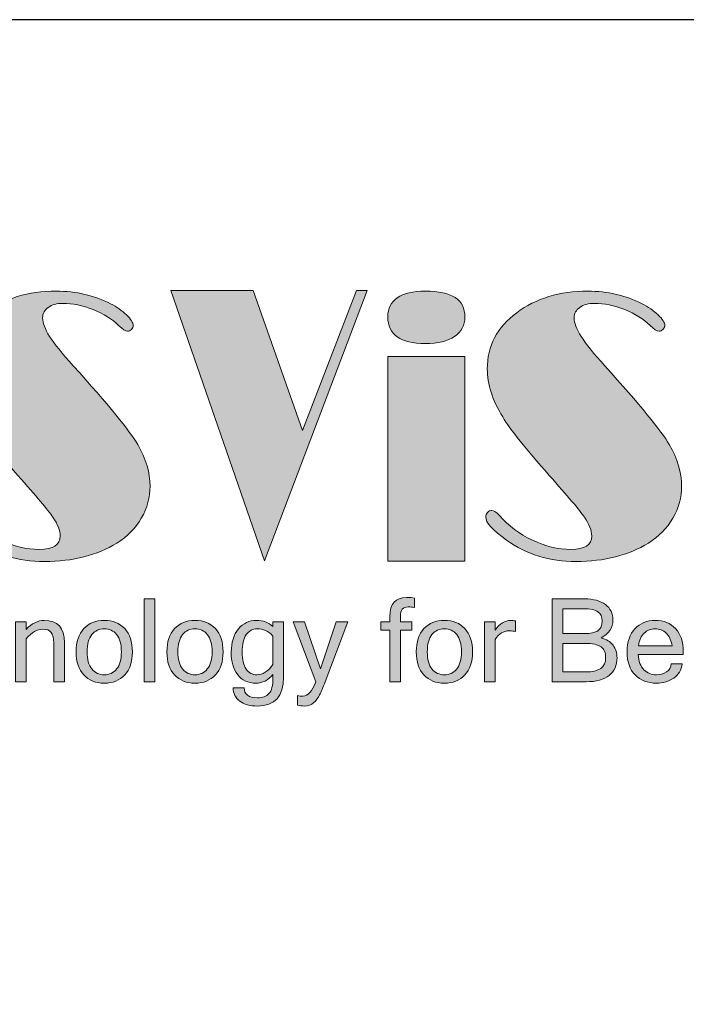
# Model space of a CAD drawing. Units: millimetres. Extents: x 166 to 1429, y 117 to 1063.
# Drawn here: x 372 to 436, y 969 to 1063 of the extents above; entities that cross this region are included whole.
import ezdxf

# ---------------------------------------------------------------- set-up
doc = ezdxf.new("R2010")
doc.units = ezdxf.units.MM
doc.layers.add('dim', color=6, linetype='Continuous')
doc.layers.add('Layer 1', color=7, linetype='Continuous')

# ---------------------------------------------------------------- blocks, each defined once
blk = doc.blocks.new('block 5')
at = {"layer": 'Layer 1'}
h = blk.add_hatch(color=250, dxfattribs=at)
h.dxf.hatch_style = 2
h.paths.add_polyline_path([(12.8865, -10.717), (12.8195, -10.717), (12.8195, -10.1976), (12.8865, -10.1976)])
h = blk.add_hatch(color=250, dxfattribs=at)
h.dxf.hatch_style = 2
edge = h.paths.add_edge_path()
edge.add_spline(control_points=[(14.426, -10.3935), (14.426, -10.3935), (14.426, -10.717), (14.426, -10.717), (14.426, -10.717), (14.3594, -10.717), (14.3594, -10.717), (14.3594, -10.717), (14.3594, -10.3935), (14.3594, -10.3935), (14.3594, -10.3935), (14.3041, -10.3935), (14.3041, -10.3935), (14.3041, -10.3935), (14.3041, -10.3411), (14.3041, -10.3411), (14.3041, -10.3411), (14.3594, -10.3411), (14.3594, -10.3411), (14.3594, -10.3411), (14.3594, -10.3078), (14.3594, -10.3078), (14.3594, -10.2284), (14.3945, -10.1887), (14.4646, -10.1887), (14.4861, -10.1887), (14.5027, -10.1901), (14.5146, -10.193), (14.5146, -10.193), (14.5146, -10.2511), (14.5146, -10.2511), (14.5014, -10.2487), (14.4879, -10.2476), (14.4742, -10.2476), (14.4579, -10.2476), (14.4458, -10.2521), (14.4378, -10.2612), (14.43, -10.2703), (14.426, -10.2861), (14.426, -10.3085), (14.426, -10.3085), (14.426, -10.3411), (14.426, -10.3411), (14.426, -10.3411), (14.4972, -10.3411), (14.4972, -10.3411), (14.4972, -10.3411), (14.4972, -10.3935), (14.4972, -10.3935), (14.4972, -10.3935), (14.426, -10.3935), (14.426, -10.3935)], knot_values=[0, 0, 0, 0, 1, 1, 1, 2, 2, 2, 3, 3, 3, 4, 4, 4, 5, 5, 5, 6, 6, 6, 7, 7, 7, 8, 8, 8, 9, 9, 9, 10, 10, 10, 11, 11, 11, 12, 12, 12, 13, 13, 13, 14, 14, 14, 15, 15, 15, 16, 16, 16, 17, 17, 17, 17], degree=3, periodic=0)
h = blk.add_hatch(color=250, dxfattribs=at)
h.dxf.hatch_style = 2
edge = h.paths.add_edge_path()
edge.add_spline(control_points=[(15.7844, -10.5661), (15.7844, -10.6148), (15.7679, -10.6521), (15.7348, -10.678), (15.7017, -10.704), (15.6537, -10.717), (15.5906, -10.717), (15.5906, -10.717), (15.3767, -10.717), (15.3767, -10.717), (15.3767, -10.717), (15.3767, -10.1976), (15.3767, -10.1976), (15.3767, -10.1976), (15.5811, -10.1976), (15.5811, -10.1976), (15.6364, -10.1976), (15.6798, -10.2094), (15.7115, -10.233), (15.7431, -10.2566), (15.7589, -10.289), (15.7589, -10.3301), (15.7589, -10.3802), (15.734, -10.4173), (15.6841, -10.4414), (15.7177, -10.4499), (15.7428, -10.4655), (15.7595, -10.4883), (15.7761, -10.5111), (15.7844, -10.5371), (15.7844, -10.5661)], knot_values=[0, 0, 0, 0, 1, 1, 1, 2, 2, 2, 3, 3, 3, 4, 4, 4, 5, 5, 5, 6, 6, 6, 7, 7, 7, 8, 8, 8, 9, 9, 9, 10, 10, 10, 10], degree=3, periodic=0)
edge = h.paths.add_edge_path()
edge.add_spline(control_points=[(15.4455, -10.4151), (15.4455, -10.4151), (15.5804, -10.4151), (15.5804, -10.4151), (15.6183, -10.4151), (15.6464, -10.409), (15.6643, -10.3969), (15.6822, -10.3847), (15.6912, -10.3645), (15.6912, -10.3361), (15.6912, -10.3106), (15.6825, -10.2914), (15.665, -10.2785), (15.6475, -10.2657), (15.6172, -10.2593), (15.5739, -10.2593), (15.5739, -10.2593), (15.4455, -10.2593), (15.4455, -10.2593), (15.4455, -10.2593), (15.4455, -10.4151), (15.4455, -10.4151)], knot_values=[0, 0, 0, 0, 1, 1, 1, 2, 2, 2, 3, 3, 3, 4, 4, 4, 5, 5, 5, 6, 6, 6, 7, 7, 7, 7], degree=3, periodic=0)
edge = h.paths.add_edge_path()
edge.add_spline(control_points=[(15.4455, -10.6554), (15.4455, -10.6554), (15.5899, -10.6554), (15.5899, -10.6554), (15.6721, -10.6554), (15.7132, -10.6256), (15.7132, -10.5661), (15.7132, -10.5351), (15.7037, -10.5125), (15.6847, -10.4982), (15.6656, -10.4839), (15.6311, -10.4767), (15.5811, -10.4767), (15.5811, -10.4767), (15.4455, -10.4767), (15.4455, -10.4767), (15.4455, -10.4767), (15.4455, -10.6554), (15.4455, -10.6554)], knot_values=[0, 0, 0, 0, 1, 1, 1, 2, 2, 2, 3, 3, 3, 4, 4, 4, 5, 5, 5, 6, 6, 6, 6], degree=3, periodic=0)
h = blk.add_hatch(color=250, dxfattribs=at)
h.dxf.hatch_style = 2
edge = h.paths.add_edge_path()
edge.add_spline(control_points=[(12.0794, -10.3889), (12.1127, -10.3513), (12.1501, -10.3326), (12.1917, -10.3326), (12.2765, -10.3326), (12.3189, -10.3788), (12.3189, -10.4711), (12.3189, -10.4711), (12.3189, -10.717), (12.3189, -10.717), (12.3189, -10.717), (12.2519, -10.717), (12.2519, -10.717), (12.2519, -10.717), (12.2519, -10.474), (12.2519, -10.474), (12.2519, -10.4433), (12.2464, -10.4212), (12.2354, -10.4077), (12.2244, -10.3942), (12.2065, -10.3875), (12.1814, -10.3875), (12.1474, -10.3875), (12.1134, -10.4076), (12.0794, -10.4477), (12.0794, -10.4477), (12.0794, -10.717), (12.0794, -10.717), (12.0794, -10.717), (12.0124, -10.717), (12.0124, -10.717), (12.0124, -10.717), (12.0124, -10.3411), (12.0124, -10.3411), (12.0124, -10.3411), (12.0794, -10.3411), (12.0794, -10.3411), (12.0794, -10.3411), (12.0794, -10.3889), (12.0794, -10.3889)], knot_values=[0, 0, 0, 0, 1, 1, 1, 2, 2, 2, 3, 3, 3, 4, 4, 4, 5, 5, 5, 6, 6, 6, 7, 7, 7, 8, 8, 8, 9, 9, 9, 10, 10, 10, 11, 11, 11, 12, 12, 12, 13, 13, 13, 13], degree=3, periodic=0)
h = blk.add_hatch(color=250, dxfattribs=at)
h.dxf.hatch_style = 2
edge = h.paths.add_edge_path()
edge.add_spline(control_points=[(12.5684, -10.3326), (12.622, -10.3326), (12.6648, -10.3497), (12.6968, -10.384), (12.7288, -10.4182), (12.7448, -10.4666), (12.7448, -10.5292), (12.7448, -10.5916), (12.7288, -10.6399), (12.6968, -10.6743), (12.6648, -10.7087), (12.622, -10.7259), (12.5684, -10.7259), (12.515, -10.7259), (12.4723, -10.7087), (12.4402, -10.6743), (12.4082, -10.6399), (12.3922, -10.5916), (12.3922, -10.5292), (12.3922, -10.4666), (12.4082, -10.4182), (12.4402, -10.384), (12.4723, -10.3497), (12.515, -10.3326), (12.5684, -10.3326)], knot_values=[0, 0, 0, 0, 1, 1, 1, 2, 2, 2, 3, 3, 3, 4, 4, 4, 5, 5, 5, 6, 6, 6, 7, 7, 7, 8, 8, 8, 8], degree=3, periodic=0)
edge = h.paths.add_edge_path()
edge.add_spline(control_points=[(12.5684, -10.6734), (12.6003, -10.6734), (12.6261, -10.6613), (12.6459, -10.6371), (12.6658, -10.6129), (12.6757, -10.5769), (12.6757, -10.5292), (12.6757, -10.4813), (12.6658, -10.4452), (12.6459, -10.421), (12.6261, -10.3968), (12.6003, -10.3847), (12.5684, -10.3847), (12.5365, -10.3847), (12.5106, -10.3968), (12.4907, -10.421), (12.4709, -10.4452), (12.461, -10.4813), (12.461, -10.5292), (12.461, -10.5769), (12.4709, -10.6129), (12.4907, -10.6371), (12.5106, -10.6613), (12.5365, -10.6734), (12.5684, -10.6734)], knot_values=[0, 0, 0, 0, 1, 1, 1, 2, 2, 2, 3, 3, 3, 4, 4, 4, 5, 5, 5, 6, 6, 6, 7, 7, 7, 8, 8, 8, 8], degree=3, periodic=0)
h = blk.add_hatch(color=250, dxfattribs=at)
h.dxf.hatch_style = 2
edge = h.paths.add_edge_path()
edge.add_spline(control_points=[(13.1374, -10.3326), (13.1909, -10.3326), (13.2338, -10.3497), (13.2658, -10.384), (13.2978, -10.4182), (13.3138, -10.4666), (13.3138, -10.5292), (13.3138, -10.5916), (13.2978, -10.6399), (13.2658, -10.6743), (13.2338, -10.7087), (13.1909, -10.7259), (13.1374, -10.7259), (13.084, -10.7259), (13.0413, -10.7087), (13.0092, -10.6743), (12.9772, -10.6399), (12.9613, -10.5916), (12.9613, -10.5292), (12.9613, -10.4666), (12.9772, -10.4182), (13.0092, -10.384), (13.0413, -10.3497), (13.084, -10.3326), (13.1374, -10.3326)], knot_values=[0, 0, 0, 0, 1, 1, 1, 2, 2, 2, 3, 3, 3, 4, 4, 4, 5, 5, 5, 6, 6, 6, 7, 7, 7, 8, 8, 8, 8], degree=3, periodic=0)
edge = h.paths.add_edge_path()
edge.add_spline(control_points=[(13.1374, -10.6734), (13.1693, -10.6734), (13.1951, -10.6613), (13.2149, -10.6371), (13.2348, -10.6129), (13.2447, -10.5769), (13.2447, -10.5292), (13.2447, -10.4813), (13.2348, -10.4452), (13.2149, -10.421), (13.1951, -10.3968), (13.1693, -10.3847), (13.1374, -10.3847), (13.1055, -10.3847), (13.0796, -10.3968), (13.0597, -10.421), (13.0399, -10.4452), (13.03, -10.4813), (13.03, -10.5292), (13.03, -10.5769), (13.0399, -10.6129), (13.0597, -10.6371), (13.0796, -10.6613), (13.1055, -10.6734), (13.1374, -10.6734)], knot_values=[0, 0, 0, 0, 1, 1, 1, 2, 2, 2, 3, 3, 3, 4, 4, 4, 5, 5, 5, 6, 6, 6, 7, 7, 7, 8, 8, 8, 8], degree=3, periodic=0)
h = blk.add_hatch(color=250, dxfattribs=at)
h.dxf.hatch_style = 2
edge = h.paths.add_edge_path()
edge.add_spline(control_points=[(13.6933, -10.688), (13.6933, -10.8089), (13.6387, -10.8693), (13.5296, -10.8693), (13.4823, -10.8693), (13.4451, -10.8591), (13.4178, -10.8385), (13.3905, -10.818), (13.3769, -10.7904), (13.3769, -10.7556), (13.3769, -10.7556), (13.446, -10.7556), (13.446, -10.7556), (13.446, -10.7968), (13.4736, -10.8173), (13.5289, -10.8173), (13.5601, -10.8173), (13.5842, -10.8087), (13.6012, -10.7916), (13.6182, -10.7745), (13.6267, -10.7409), (13.6267, -10.6908), (13.6267, -10.6908), (13.6267, -10.672), (13.6267, -10.672), (13.5969, -10.7079), (13.5612, -10.7259), (13.5193, -10.7259), (13.4702, -10.7259), (13.4322, -10.7084), (13.4052, -10.6734), (13.3783, -10.6385), (13.3648, -10.5914), (13.3648, -10.532), (13.3648, -10.4707), (13.3799, -10.422), (13.41, -10.3863), (13.4401, -10.3505), (13.478, -10.3326), (13.5236, -10.3326), (13.5642, -10.3326), (13.5985, -10.3451), (13.6267, -10.3702), (13.6267, -10.3702), (13.6267, -10.3411), (13.6267, -10.3411), (13.6267, -10.3411), (13.6933, -10.3411), (13.6933, -10.3411), (13.6933, -10.3411), (13.6933, -10.688), (13.6933, -10.688)], knot_values=[0, 0, 0, 0, 1, 1, 1, 2, 2, 2, 3, 3, 3, 4, 4, 4, 5, 5, 5, 6, 6, 6, 7, 7, 7, 8, 8, 8, 9, 9, 9, 10, 10, 10, 11, 11, 11, 12, 12, 12, 13, 13, 13, 14, 14, 14, 15, 15, 15, 16, 16, 16, 17, 17, 17, 17], degree=3, periodic=0)
edge = h.paths.add_edge_path()
edge.add_spline(control_points=[(13.6267, -10.6089), (13.6267, -10.6089), (13.6267, -10.4304), (13.6267, -10.4304), (13.5979, -10.3999), (13.5649, -10.3847), (13.5278, -10.3847), (13.4992, -10.3847), (13.4764, -10.397), (13.4593, -10.4217), (13.4421, -10.4464), (13.4336, -10.4832), (13.4336, -10.532), (13.4336, -10.5784), (13.4417, -10.6135), (13.4579, -10.6375), (13.474, -10.6614), (13.4964, -10.6734), (13.525, -10.6734), (13.5623, -10.6734), (13.5962, -10.6519), (13.6267, -10.6089)], knot_values=[0, 0, 0, 0, 1, 1, 1, 2, 2, 2, 3, 3, 3, 4, 4, 4, 5, 5, 5, 6, 6, 6, 7, 7, 7, 7], degree=3, periodic=0)
h = blk.add_hatch(color=250, dxfattribs=at)
h.dxf.hatch_style = 2
edge = h.paths.add_edge_path()
edge.add_spline(control_points=[(13.8134, -10.8077), (13.8465, -10.8077), (13.8735, -10.7775), (13.8946, -10.717), (13.8946, -10.717), (13.7525, -10.3411), (13.7525, -10.3411), (13.7525, -10.3411), (13.8247, -10.3411), (13.8247, -10.3411), (13.8247, -10.3411), (13.9243, -10.6351), (13.9243, -10.6351), (13.9243, -10.6351), (14.0239, -10.3411), (14.0239, -10.3411), (14.0239, -10.3411), (14.0961, -10.3411), (14.0961, -10.3411), (14.0961, -10.3411), (13.954, -10.717), (13.954, -10.717), (13.9403, -10.7529), (13.9287, -10.7806), (13.9192, -10.8001), (13.9096, -10.8196), (13.8971, -10.836), (13.8816, -10.8493), (13.8662, -10.8627), (13.8472, -10.8693), (13.8247, -10.8693), (13.808, -10.8693), (13.7935, -10.8677), (13.7815, -10.8644), (13.7815, -10.8644), (13.7815, -10.8028), (13.7815, -10.8028), (13.7919, -10.8061), (13.8025, -10.8077), (13.8134, -10.8077)], knot_values=[0, 0, 0, 0, 1, 1, 1, 2, 2, 2, 3, 3, 3, 4, 4, 4, 5, 5, 5, 6, 6, 6, 7, 7, 7, 8, 8, 8, 9, 9, 9, 10, 10, 10, 11, 11, 11, 12, 12, 12, 13, 13, 13, 13], degree=3, periodic=0)
h = blk.add_hatch(color=250, dxfattribs=at)
h.dxf.hatch_style = 2
edge = h.paths.add_edge_path()
edge.add_spline(control_points=[(14.7016, -10.3326), (14.7553, -10.3326), (14.7981, -10.3497), (14.8301, -10.384), (14.8621, -10.4182), (14.8781, -10.4666), (14.8781, -10.5292), (14.8781, -10.5916), (14.8621, -10.6399), (14.8301, -10.6743), (14.7981, -10.7087), (14.7553, -10.7259), (14.7016, -10.7259), (14.6483, -10.7259), (14.6056, -10.7087), (14.5735, -10.6743), (14.5415, -10.6399), (14.5256, -10.5916), (14.5256, -10.5292), (14.5256, -10.4666), (14.5415, -10.4182), (14.5735, -10.384), (14.6056, -10.3497), (14.6483, -10.3326), (14.7016, -10.3326)], knot_values=[0, 0, 0, 0, 1, 1, 1, 2, 2, 2, 3, 3, 3, 4, 4, 4, 5, 5, 5, 6, 6, 6, 7, 7, 7, 8, 8, 8, 8], degree=3, periodic=0)
edge = h.paths.add_edge_path()
edge.add_spline(control_points=[(14.7016, -10.6734), (14.7335, -10.6734), (14.7594, -10.6613), (14.7792, -10.6371), (14.7991, -10.6129), (14.809, -10.5769), (14.809, -10.5292), (14.809, -10.4813), (14.7991, -10.4452), (14.7792, -10.421), (14.7594, -10.3968), (14.7335, -10.3847), (14.7016, -10.3847), (14.6698, -10.3847), (14.6439, -10.3968), (14.624, -10.421), (14.6042, -10.4452), (14.5943, -10.4813), (14.5943, -10.5292), (14.5943, -10.5769), (14.6042, -10.6129), (14.624, -10.6371), (14.6439, -10.6613), (14.6698, -10.6734), (14.7016, -10.6734)], knot_values=[0, 0, 0, 0, 1, 1, 1, 2, 2, 2, 3, 3, 3, 4, 4, 4, 5, 5, 5, 6, 6, 6, 7, 7, 7, 8, 8, 8, 8], degree=3, periodic=0)
h = blk.add_hatch(color=250, dxfattribs=at)
h.dxf.hatch_style = 2
edge = h.paths.add_edge_path()
edge.add_spline(control_points=[(15.1481, -10.4021), (15.1386, -10.3992), (15.125, -10.3978), (15.1073, -10.3978), (15.0733, -10.3978), (15.0441, -10.4156), (15.0198, -10.4513), (15.0198, -10.4513), (15.0198, -10.717), (15.0198, -10.717), (15.0198, -10.717), (14.9528, -10.717), (14.9528, -10.717), (14.9528, -10.717), (14.9528, -10.3411), (14.9528, -10.3411), (14.9528, -10.3411), (15.0198, -10.3411), (15.0198, -10.3411), (15.0198, -10.3411), (15.0198, -10.3935), (15.0198, -10.3935), (15.0479, -10.3529), (15.0805, -10.3326), (15.1176, -10.3326), (15.127, -10.3326), (15.1372, -10.3336), (15.1481, -10.3354), (15.1481, -10.3354), (15.1481, -10.4021), (15.1481, -10.4021)], knot_values=[0, 0, 0, 0, 1, 1, 1, 2, 2, 2, 3, 3, 3, 4, 4, 4, 5, 5, 5, 6, 6, 6, 7, 7, 7, 8, 8, 8, 9, 9, 9, 10, 10, 10, 10], degree=3, periodic=0)
h = blk.add_hatch(color=250, dxfattribs=at)
h.dxf.hatch_style = 2
edge = h.paths.add_edge_path()
edge.add_spline(control_points=[(16.031, -10.7259), (15.9758, -10.7259), (15.9313, -10.7085), (15.8978, -10.674), (15.8643, -10.6394), (15.8475, -10.5911), (15.8475, -10.5292), (15.8475, -10.4678), (15.8638, -10.4197), (15.8962, -10.3848), (15.9287, -10.35), (15.9712, -10.3326), (16.0236, -10.3326), (16.0772, -10.3326), (16.12, -10.3497), (16.152, -10.384), (16.184, -10.4182), (16.2001, -10.4666), (16.2001, -10.5292), (16.2001, -10.5292), (16.2001, -10.5452), (16.2001, -10.5452), (16.2001, -10.5452), (15.917, -10.5452), (15.917, -10.5452), (15.9198, -10.5886), (15.9318, -10.6209), (15.9529, -10.6419), (15.974, -10.6629), (16.0001, -10.6734), (16.031, -10.6734), (16.0545, -10.6734), (16.0755, -10.6675), (16.0942, -10.6555), (16.1131, -10.6436), (16.1229, -10.6267), (16.1239, -10.6047), (16.1239, -10.6047), (16.193, -10.6047), (16.193, -10.6047), (16.1877, -10.6435), (16.1702, -10.6733), (16.1403, -10.6943), (16.1105, -10.7154), (16.0741, -10.7259), (16.031, -10.7259)], knot_values=[0, 0, 0, 0, 1, 1, 1, 2, 2, 2, 3, 3, 3, 4, 4, 4, 5, 5, 5, 6, 6, 6, 7, 7, 7, 8, 8, 8, 9, 9, 9, 10, 10, 10, 11, 11, 11, 12, 12, 12, 13, 13, 13, 14, 14, 14, 15, 15, 15, 15], degree=3, periodic=0)
edge = h.paths.add_edge_path()
edge.add_spline(control_points=[(16.1296, -10.4927), (16.1241, -10.4566), (16.112, -10.4295), (16.093, -10.4116), (16.0742, -10.3936), (16.051, -10.3847), (16.0236, -10.3847), (15.9969, -10.3847), (15.974, -10.3936), (15.9549, -10.4114), (15.9358, -10.4293), (15.9236, -10.4563), (15.9183, -10.4927), (15.9183, -10.4927), (16.1296, -10.4927), (16.1296, -10.4927)], knot_values=[0, 0, 0, 0, 1, 1, 1, 2, 2, 2, 3, 3, 3, 4, 4, 4, 5, 5, 5, 5], degree=3, periodic=0)
at = {"layer": 'Layer 1', "lineweight": 0}
blk.add_lwpolyline([(12.8865, -10.717), (12.8195, -10.717), (12.8195, -10.1976), (12.8865, -10.1976), (12.8865, -10.717)], dxfattribs=at)
for points, knots in [([(14.426, -10.3935), (14.426, -10.3935), (14.426, -10.717), (14.426, -10.717), (14.426, -10.717), (14.3594, -10.717), (14.3594, -10.717), (14.3594, -10.717), (14.3594, -10.3935), (14.3594, -10.3935), (14.3594, -10.3935), (14.3041, -10.3935), (14.3041, -10.3935), (14.3041, -10.3935), (14.3041, -10.3411), (14.3041, -10.3411), (14.3041, -10.3411), (14.3594, -10.3411), (14.3594, -10.3411), (14.3594, -10.3411), (14.3594, -10.3078), (14.3594, -10.3078), (14.3594, -10.2284), (14.3945, -10.1887), (14.4646, -10.1887), (14.4861, -10.1887), (14.5027, -10.1901), (14.5146, -10.193), (14.5146, -10.193), (14.5146, -10.2511), (14.5146, -10.2511), (14.5014, -10.2487), (14.4879, -10.2476), (14.4742, -10.2476), (14.4579, -10.2476), (14.4458, -10.2521), (14.4378, -10.2612), (14.43, -10.2703), (14.426, -10.2861), (14.426, -10.3085), (14.426, -10.3085), (14.426, -10.3411), (14.426, -10.3411), (14.426, -10.3411), (14.4972, -10.3411), (14.4972, -10.3411), (14.4972, -10.3411), (14.4972, -10.3935), (14.4972, -10.3935), (14.4972, -10.3935), (14.426, -10.3935), (14.426, -10.3935)], [0, 0, 0, 0, 1, 1, 1, 2, 2, 2, 3, 3, 3, 4, 4, 4, 5, 5, 5, 6, 6, 6, 7, 7, 7, 8, 8, 8, 9, 9, 9, 10, 10, 10, 11, 11, 11, 12, 12, 12, 13, 13, 13, 14, 14, 14, 15, 15, 15, 16, 16, 16, 17, 17, 17, 17]), ([(15.7844, -10.5661), (15.7844, -10.6148), (15.7679, -10.6521), (15.7348, -10.678), (15.7017, -10.704), (15.6537, -10.717), (15.5906, -10.717), (15.5906, -10.717), (15.3767, -10.717), (15.3767, -10.717), (15.3767, -10.717), (15.3767, -10.1976), (15.3767, -10.1976), (15.3767, -10.1976), (15.5811, -10.1976), (15.5811, -10.1976), (15.6364, -10.1976), (15.6798, -10.2094), (15.7115, -10.233), (15.7431, -10.2566), (15.7589, -10.289), (15.7589, -10.3301), (15.7589, -10.3802), (15.734, -10.4173), (15.6841, -10.4414), (15.7177, -10.4499), (15.7428, -10.4655), (15.7595, -10.4883), (15.7761, -10.5111), (15.7844, -10.5371), (15.7844, -10.5661)], [0, 0, 0, 0, 1, 1, 1, 2, 2, 2, 3, 3, 3, 4, 4, 4, 5, 5, 5, 6, 6, 6, 7, 7, 7, 8, 8, 8, 9, 9, 9, 10, 10, 10, 10]), ([(15.4455, -10.4151), (15.4455, -10.4151), (15.5804, -10.4151), (15.5804, -10.4151), (15.6183, -10.4151), (15.6464, -10.409), (15.6643, -10.3969), (15.6822, -10.3847), (15.6912, -10.3645), (15.6912, -10.3361), (15.6912, -10.3106), (15.6825, -10.2914), (15.665, -10.2785), (15.6475, -10.2657), (15.6172, -10.2593), (15.5739, -10.2593), (15.5739, -10.2593), (15.4455, -10.2593), (15.4455, -10.2593), (15.4455, -10.2593), (15.4455, -10.4151), (15.4455, -10.4151)], [0, 0, 0, 0, 1, 1, 1, 2, 2, 2, 3, 3, 3, 4, 4, 4, 5, 5, 5, 6, 6, 6, 7, 7, 7, 7]), ([(12.0794, -10.3889), (12.1127, -10.3513), (12.1501, -10.3326), (12.1917, -10.3326), (12.2765, -10.3326), (12.3189, -10.3788), (12.3189, -10.4711), (12.3189, -10.4711), (12.3189, -10.717), (12.3189, -10.717), (12.3189, -10.717), (12.2519, -10.717), (12.2519, -10.717), (12.2519, -10.717), (12.2519, -10.474), (12.2519, -10.474), (12.2519, -10.4433), (12.2464, -10.4212), (12.2354, -10.4077), (12.2244, -10.3942), (12.2065, -10.3875), (12.1814, -10.3875), (12.1474, -10.3875), (12.1134, -10.4076), (12.0794, -10.4477), (12.0794, -10.4477), (12.0794, -10.717), (12.0794, -10.717), (12.0794, -10.717), (12.0124, -10.717), (12.0124, -10.717), (12.0124, -10.717), (12.0124, -10.3411), (12.0124, -10.3411), (12.0124, -10.3411), (12.0794, -10.3411), (12.0794, -10.3411), (12.0794, -10.3411), (12.0794, -10.3889), (12.0794, -10.3889)], [0, 0, 0, 0, 1, 1, 1, 2, 2, 2, 3, 3, 3, 4, 4, 4, 5, 5, 5, 6, 6, 6, 7, 7, 7, 8, 8, 8, 9, 9, 9, 10, 10, 10, 11, 11, 11, 12, 12, 12, 13, 13, 13, 13]), ([(12.5684, -10.3326), (12.622, -10.3326), (12.6648, -10.3497), (12.6968, -10.384), (12.7288, -10.4182), (12.7448, -10.4666), (12.7448, -10.5292), (12.7448, -10.5916), (12.7288, -10.6399), (12.6968, -10.6743), (12.6648, -10.7087), (12.622, -10.7259), (12.5684, -10.7259), (12.515, -10.7259), (12.4723, -10.7087), (12.4402, -10.6743), (12.4082, -10.6399), (12.3922, -10.5916), (12.3922, -10.5292), (12.3922, -10.4666), (12.4082, -10.4182), (12.4402, -10.384), (12.4723, -10.3497), (12.515, -10.3326), (12.5684, -10.3326)], [0, 0, 0, 0, 1, 1, 1, 2, 2, 2, 3, 3, 3, 4, 4, 4, 5, 5, 5, 6, 6, 6, 7, 7, 7, 8, 8, 8, 8]), ([(13.1374, -10.3326), (13.1909, -10.3326), (13.2338, -10.3497), (13.2658, -10.384), (13.2978, -10.4182), (13.3138, -10.4666), (13.3138, -10.5292), (13.3138, -10.5916), (13.2978, -10.6399), (13.2658, -10.6743), (13.2338, -10.7087), (13.1909, -10.7259), (13.1374, -10.7259), (13.084, -10.7259), (13.0413, -10.7087), (13.0092, -10.6743), (12.9772, -10.6399), (12.9613, -10.5916), (12.9613, -10.5292), (12.9613, -10.4666), (12.9772, -10.4182), (13.0092, -10.384), (13.0413, -10.3497), (13.084, -10.3326), (13.1374, -10.3326)], [0, 0, 0, 0, 1, 1, 1, 2, 2, 2, 3, 3, 3, 4, 4, 4, 5, 5, 5, 6, 6, 6, 7, 7, 7, 8, 8, 8, 8]), ([(13.6933, -10.688), (13.6933, -10.8089), (13.6387, -10.8693), (13.5296, -10.8693), (13.4823, -10.8693), (13.4451, -10.8591), (13.4178, -10.8385), (13.3905, -10.818), (13.3769, -10.7904), (13.3769, -10.7556), (13.3769, -10.7556), (13.446, -10.7556), (13.446, -10.7556), (13.446, -10.7968), (13.4736, -10.8173), (13.5289, -10.8173), (13.5601, -10.8173), (13.5842, -10.8087), (13.6012, -10.7916), (13.6182, -10.7745), (13.6267, -10.7409), (13.6267, -10.6908), (13.6267, -10.6908), (13.6267, -10.672), (13.6267, -10.672), (13.5969, -10.7079), (13.5612, -10.7259), (13.5193, -10.7259), (13.4702, -10.7259), (13.4322, -10.7084), (13.4052, -10.6734), (13.3783, -10.6385), (13.3648, -10.5914), (13.3648, -10.532), (13.3648, -10.4707), (13.3799, -10.422), (13.41, -10.3863), (13.4401, -10.3505), (13.478, -10.3326), (13.5236, -10.3326), (13.5642, -10.3326), (13.5985, -10.3451), (13.6267, -10.3702), (13.6267, -10.3702), (13.6267, -10.3411), (13.6267, -10.3411), (13.6267, -10.3411), (13.6933, -10.3411), (13.6933, -10.3411), (13.6933, -10.3411), (13.6933, -10.688), (13.6933, -10.688)], [0, 0, 0, 0, 1, 1, 1, 2, 2, 2, 3, 3, 3, 4, 4, 4, 5, 5, 5, 6, 6, 6, 7, 7, 7, 8, 8, 8, 9, 9, 9, 10, 10, 10, 11, 11, 11, 12, 12, 12, 13, 13, 13, 14, 14, 14, 15, 15, 15, 16, 16, 16, 17, 17, 17, 17]), ([(13.8134, -10.8077), (13.8465, -10.8077), (13.8735, -10.7775), (13.8946, -10.717), (13.8946, -10.717), (13.7525, -10.3411), (13.7525, -10.3411), (13.7525, -10.3411), (13.8247, -10.3411), (13.8247, -10.3411), (13.8247, -10.3411), (13.9243, -10.6351), (13.9243, -10.6351), (13.9243, -10.6351), (14.0239, -10.3411), (14.0239, -10.3411), (14.0239, -10.3411), (14.0961, -10.3411), (14.0961, -10.3411), (14.0961, -10.3411), (13.954, -10.717), (13.954, -10.717), (13.9403, -10.7529), (13.9287, -10.7806), (13.9192, -10.8001), (13.9096, -10.8196), (13.8971, -10.836), (13.8816, -10.8493), (13.8662, -10.8627), (13.8472, -10.8693), (13.8247, -10.8693), (13.808, -10.8693), (13.7935, -10.8677), (13.7815, -10.8644), (13.7815, -10.8644), (13.7815, -10.8028), (13.7815, -10.8028), (13.7919, -10.8061), (13.8025, -10.8077), (13.8134, -10.8077)], [0, 0, 0, 0, 1, 1, 1, 2, 2, 2, 3, 3, 3, 4, 4, 4, 5, 5, 5, 6, 6, 6, 7, 7, 7, 8, 8, 8, 9, 9, 9, 10, 10, 10, 11, 11, 11, 12, 12, 12, 13, 13, 13, 13]), ([(14.7016, -10.3326), (14.7553, -10.3326), (14.7981, -10.3497), (14.8301, -10.384), (14.8621, -10.4182), (14.8781, -10.4666), (14.8781, -10.5292), (14.8781, -10.5916), (14.8621, -10.6399), (14.8301, -10.6743), (14.7981, -10.7087), (14.7553, -10.7259), (14.7016, -10.7259), (14.6483, -10.7259), (14.6056, -10.7087), (14.5735, -10.6743), (14.5415, -10.6399), (14.5256, -10.5916), (14.5256, -10.5292), (14.5256, -10.4666), (14.5415, -10.4182), (14.5735, -10.384), (14.6056, -10.3497), (14.6483, -10.3326), (14.7016, -10.3326)], [0, 0, 0, 0, 1, 1, 1, 2, 2, 2, 3, 3, 3, 4, 4, 4, 5, 5, 5, 6, 6, 6, 7, 7, 7, 8, 8, 8, 8]), ([(15.1481, -10.4021), (15.1386, -10.3992), (15.125, -10.3978), (15.1073, -10.3978), (15.0733, -10.3978), (15.0441, -10.4156), (15.0198, -10.4513), (15.0198, -10.4513), (15.0198, -10.717), (15.0198, -10.717), (15.0198, -10.717), (14.9528, -10.717), (14.9528, -10.717), (14.9528, -10.717), (14.9528, -10.3411), (14.9528, -10.3411), (14.9528, -10.3411), (15.0198, -10.3411), (15.0198, -10.3411), (15.0198, -10.3411), (15.0198, -10.3935), (15.0198, -10.3935), (15.0479, -10.3529), (15.0805, -10.3326), (15.1176, -10.3326), (15.127, -10.3326), (15.1372, -10.3336), (15.1481, -10.3354), (15.1481, -10.3354), (15.1481, -10.4021), (15.1481, -10.4021)], [0, 0, 0, 0, 1, 1, 1, 2, 2, 2, 3, 3, 3, 4, 4, 4, 5, 5, 5, 6, 6, 6, 7, 7, 7, 8, 8, 8, 9, 9, 9, 10, 10, 10, 10]), ([(16.031, -10.7259), (15.9758, -10.7259), (15.9313, -10.7085), (15.8978, -10.674), (15.8643, -10.6394), (15.8475, -10.5911), (15.8475, -10.5292), (15.8475, -10.4678), (15.8638, -10.4197), (15.8962, -10.3848), (15.9287, -10.35), (15.9712, -10.3326), (16.0236, -10.3326), (16.0772, -10.3326), (16.12, -10.3497), (16.152, -10.384), (16.184, -10.4182), (16.2001, -10.4666), (16.2001, -10.5292), (16.2001, -10.5292), (16.2001, -10.5452), (16.2001, -10.5452), (16.2001, -10.5452), (15.917, -10.5452), (15.917, -10.5452), (15.9198, -10.5886), (15.9318, -10.6209), (15.9529, -10.6419), (15.974, -10.6629), (16.0001, -10.6734), (16.031, -10.6734), (16.0545, -10.6734), (16.0755, -10.6675), (16.0942, -10.6555), (16.1131, -10.6436), (16.1229, -10.6267), (16.1239, -10.6047), (16.1239, -10.6047), (16.193, -10.6047), (16.193, -10.6047), (16.1877, -10.6435), (16.1702, -10.6733), (16.1403, -10.6943), (16.1105, -10.7154), (16.0741, -10.7259), (16.031, -10.7259)], [0, 0, 0, 0, 1, 1, 1, 2, 2, 2, 3, 3, 3, 4, 4, 4, 5, 5, 5, 6, 6, 6, 7, 7, 7, 8, 8, 8, 9, 9, 9, 10, 10, 10, 11, 11, 11, 12, 12, 12, 13, 13, 13, 14, 14, 14, 15, 15, 15, 15]), ([(12.5684, -10.6734), (12.6003, -10.6734), (12.6261, -10.6613), (12.6459, -10.6371), (12.6658, -10.6129), (12.6757, -10.5769), (12.6757, -10.5292), (12.6757, -10.4813), (12.6658, -10.4452), (12.6459, -10.421), (12.6261, -10.3968), (12.6003, -10.3847), (12.5684, -10.3847), (12.5365, -10.3847), (12.5106, -10.3968), (12.4907, -10.421), (12.4709, -10.4452), (12.461, -10.4813), (12.461, -10.5292), (12.461, -10.5769), (12.4709, -10.6129), (12.4907, -10.6371), (12.5106, -10.6613), (12.5365, -10.6734), (12.5684, -10.6734)], [0, 0, 0, 0, 1, 1, 1, 2, 2, 2, 3, 3, 3, 4, 4, 4, 5, 5, 5, 6, 6, 6, 7, 7, 7, 8, 8, 8, 8]), ([(13.1374, -10.6734), (13.1693, -10.6734), (13.1951, -10.6613), (13.2149, -10.6371), (13.2348, -10.6129), (13.2447, -10.5769), (13.2447, -10.5292), (13.2447, -10.4813), (13.2348, -10.4452), (13.2149, -10.421), (13.1951, -10.3968), (13.1693, -10.3847), (13.1374, -10.3847), (13.1055, -10.3847), (13.0796, -10.3968), (13.0597, -10.421), (13.0399, -10.4452), (13.03, -10.4813), (13.03, -10.5292), (13.03, -10.5769), (13.0399, -10.6129), (13.0597, -10.6371), (13.0796, -10.6613), (13.1055, -10.6734), (13.1374, -10.6734)], [0, 0, 0, 0, 1, 1, 1, 2, 2, 2, 3, 3, 3, 4, 4, 4, 5, 5, 5, 6, 6, 6, 7, 7, 7, 8, 8, 8, 8]), ([(13.6267, -10.6089), (13.6267, -10.6089), (13.6267, -10.4304), (13.6267, -10.4304), (13.5979, -10.3999), (13.5649, -10.3847), (13.5278, -10.3847), (13.4992, -10.3847), (13.4764, -10.397), (13.4593, -10.4217), (13.4421, -10.4464), (13.4336, -10.4832), (13.4336, -10.532), (13.4336, -10.5784), (13.4417, -10.6135), (13.4579, -10.6375), (13.474, -10.6614), (13.4964, -10.6734), (13.525, -10.6734), (13.5623, -10.6734), (13.5962, -10.6519), (13.6267, -10.6089)], [0, 0, 0, 0, 1, 1, 1, 2, 2, 2, 3, 3, 3, 4, 4, 4, 5, 5, 5, 6, 6, 6, 7, 7, 7, 7]), ([(14.7016, -10.6734), (14.7335, -10.6734), (14.7594, -10.6613), (14.7792, -10.6371), (14.7991, -10.6129), (14.809, -10.5769), (14.809, -10.5292), (14.809, -10.4813), (14.7991, -10.4452), (14.7792, -10.421), (14.7594, -10.3968), (14.7335, -10.3847), (14.7016, -10.3847), (14.6698, -10.3847), (14.6439, -10.3968), (14.624, -10.421), (14.6042, -10.4452), (14.5943, -10.4813), (14.5943, -10.5292), (14.5943, -10.5769), (14.6042, -10.6129), (14.624, -10.6371), (14.6439, -10.6613), (14.6698, -10.6734), (14.7016, -10.6734)], [0, 0, 0, 0, 1, 1, 1, 2, 2, 2, 3, 3, 3, 4, 4, 4, 5, 5, 5, 6, 6, 6, 7, 7, 7, 8, 8, 8, 8]), ([(16.1296, -10.4927), (16.1241, -10.4566), (16.112, -10.4295), (16.093, -10.4116), (16.0742, -10.3936), (16.051, -10.3847), (16.0236, -10.3847), (15.9969, -10.3847), (15.974, -10.3936), (15.9549, -10.4114), (15.9358, -10.4293), (15.9236, -10.4563), (15.9183, -10.4927), (15.9183, -10.4927), (16.1296, -10.4927), (16.1296, -10.4927)], [0, 0, 0, 0, 1, 1, 1, 2, 2, 2, 3, 3, 3, 4, 4, 4, 5, 5, 5, 5]), ([(15.4455, -10.6554), (15.4455, -10.6554), (15.5899, -10.6554), (15.5899, -10.6554), (15.6721, -10.6554), (15.7132, -10.6256), (15.7132, -10.5661), (15.7132, -10.5351), (15.7037, -10.5125), (15.6847, -10.4982), (15.6656, -10.4839), (15.6311, -10.4767), (15.5811, -10.4767), (15.5811, -10.4767), (15.4455, -10.4767), (15.4455, -10.4767), (15.4455, -10.4767), (15.4455, -10.6554), (15.4455, -10.6554)], [0, 0, 0, 0, 1, 1, 1, 2, 2, 2, 3, 3, 3, 4, 4, 4, 5, 5, 5, 6, 6, 6, 6])]:
    blk.add_open_spline(points, degree=3, knots=knots, dxfattribs=at)
blk = doc.blocks.new('block 8')
at = {"layer": 'Layer 1'}
h = blk.add_hatch(color=250, dxfattribs=at)
h.dxf.hatch_style = 2
edge = h.paths.add_edge_path()
edge.add_spline(control_points=[(14.5831, -8.2679), (14.748, -8.2679), (14.8304, -8.3218), (14.8304, -8.4298), (14.8304, -8.4822), (14.8087, -8.5231), (14.7653, -8.5525), (14.7219, -8.5819), (14.6608, -8.5965), (14.5822, -8.5965), (14.4254, -8.5965), (14.3471, -8.541), (14.3471, -8.4298), (14.3471, -8.3234), (14.4257, -8.2694), (14.5831, -8.2679)], knot_values=[0, 0, 0, 0, 1, 1, 1, 2, 2, 2, 3, 3, 3, 4, 4, 4, 5, 5, 5, 5], degree=3, periodic=0)
h = blk.add_hatch(color=250, dxfattribs=at)
h.dxf.hatch_style = 2
h.paths.add_polyline_path([(14.8308, -9.9605), (14.3471, -9.9605), (14.3471, -8.6787), (14.8308, -8.6787)])
at = {"layer": 'Layer 1', "lineweight": 0}
blk.add_lwpolyline([(14.8308, -9.9605), (14.3471, -9.9605), (14.3471, -8.6787), (14.8308, -8.6787), (14.8308, -9.9605)], dxfattribs=at)
blk.add_open_spline([(14.5831, -8.2679), (14.748, -8.2679), (14.8304, -8.3218), (14.8304, -8.4298), (14.8304, -8.4822), (14.8087, -8.5231), (14.7653, -8.5525), (14.7219, -8.5819), (14.6608, -8.5965), (14.5822, -8.5965), (14.4254, -8.5965), (14.3471, -8.541), (14.3471, -8.4298), (14.3471, -8.3234), (14.4257, -8.2694), (14.5831, -8.2679)], degree=3, knots=[0, 0, 0, 0, 1, 1, 1, 2, 2, 2, 3, 3, 3, 4, 4, 4, 5, 5, 5, 5], dxfattribs=at)
blk = doc.blocks.new('block 6')
at = {"layer": 'Layer 1'}
h = blk.add_hatch(color=250, dxfattribs=at)
h.dxf.hatch_style = 2
edge = h.paths.add_edge_path()
edge.add_spline(control_points=[(11.6664, -9.6433), (11.6798, -9.6433), (11.6955, -9.6539), (11.7135, -9.6749), (11.7697, -9.739), (11.8385, -9.7903), (11.9197, -9.829), (12.0008, -9.8676), (12.0812, -9.8869), (12.1606, -9.8869), (12.2483, -9.8869), (12.2921, -9.8592), (12.2921, -9.8038), (12.2921, -9.7686), (12.2768, -9.729), (12.246, -9.6848), (12.2154, -9.6407), (12.142, -9.5535), (12.026, -9.4231), (11.8798, -9.2583), (11.7824, -9.1363), (11.7338, -9.0566), (11.6693, -8.9512), (11.6371, -8.8509), (11.6371, -8.7556), (11.6371, -8.6119), (11.6985, -8.4945), (11.8214, -8.4031), (11.9419, -8.3133), (12.0906, -8.2684), (12.2673, -8.2684), (12.391, -8.2684), (12.5044, -8.2946), (12.6078, -8.3469), (12.6467, -8.3672), (12.6802, -8.3907), (12.7083, -8.4172), (12.7364, -8.4437), (12.7505, -8.4659), (12.7505, -8.4839), (12.7505, -8.4925), (12.7465, -8.5005), (12.7386, -8.508), (12.7308, -8.5153), (12.7227, -8.5191), (12.7144, -8.5191), (12.7017, -8.5191), (12.683, -8.507), (12.6582, -8.4828), (12.6179, -8.443), (12.5647, -8.41), (12.4988, -8.3838), (12.4329, -8.3576), (12.3695, -8.3445), (12.3089, -8.3445), (12.2715, -8.3445), (12.241, -8.353), (12.2173, -8.3698), (12.1937, -8.3866), (12.182, -8.4082), (12.182, -8.4348), (12.182, -8.4668), (12.1965, -8.5059), (12.2258, -8.5519), (12.2548, -8.5981), (12.3044, -8.6593), (12.374, -8.7358), (12.5943, -8.9801), (12.729, -9.1448), (12.7785, -9.2299), (12.8301, -9.3197), (12.856, -9.4064), (12.856, -9.4899), (12.856, -9.5609), (12.8377, -9.6281), (12.801, -9.6914), (12.7643, -9.7546), (12.7134, -9.8065), (12.6482, -9.8472), (12.5238, -9.9244), (12.3722, -9.963), (12.1933, -9.963), (12.0284, -9.963), (11.8835, -9.9185), (11.7584, -9.8296), (11.6708, -9.7671), (11.6271, -9.7183), (11.6271, -9.6832), (11.6271, -9.673), (11.631, -9.6638), (11.6389, -9.6556), (11.6467, -9.6474), (11.6559, -9.6433), (11.6664, -9.6433)], knot_values=[0, 0, 0, 0, 1, 1, 1, 2, 2, 2, 3, 3, 3, 4, 4, 4, 5, 5, 5, 6, 6, 6, 7, 7, 7, 8, 8, 8, 9, 9, 9, 10, 10, 10, 11, 11, 11, 12, 12, 12, 13, 13, 13, 14, 14, 14, 15, 15, 15, 16, 16, 16, 17, 17, 17, 18, 18, 18, 19, 19, 19, 20, 20, 20, 21, 21, 21, 22, 22, 22, 23, 23, 23, 24, 24, 24, 25, 25, 25, 26, 26, 26, 27, 27, 27, 28, 28, 28, 29, 29, 29, 30, 30, 30, 31, 31, 31, 31], degree=3, periodic=0)
h = blk.add_hatch(color=250, dxfattribs=at)
h.dxf.hatch_style = 2
h.paths.add_polyline_path([(14.2167, -8.2639), (14.1505, -8.2639), (13.8119, -9.1414), (13.5022, -8.2639), (12.9863, -8.2639), (13.573, -9.9591)])
h = blk.add_hatch(color=250, dxfattribs=at)
h.dxf.hatch_style = 2
edge = h.paths.add_edge_path()
edge.add_spline(control_points=[(15, -9.6433), (15.0135, -9.6433), (15.0292, -9.6539), (15.0471, -9.6749), (15.1033, -9.739), (15.1721, -9.7903), (15.2533, -9.829), (15.3345, -9.8676), (15.4149, -9.8869), (15.4943, -9.8869), (15.5819, -9.8869), (15.6258, -9.8592), (15.6258, -9.8038), (15.6258, -9.7686), (15.6104, -9.729), (15.5797, -9.6848), (15.5491, -9.6407), (15.4756, -9.5535), (15.3596, -9.4231), (15.2134, -9.2583), (15.116, -9.1363), (15.0674, -9.0566), (15.0029, -8.9512), (14.9707, -8.8509), (14.9707, -8.7556), (14.9707, -8.6119), (15.0322, -8.4945), (15.1551, -8.4031), (15.2756, -8.3133), (15.4242, -8.2684), (15.601, -8.2684), (15.7247, -8.2684), (15.838, -8.2946), (15.9414, -8.3469), (15.9803, -8.3672), (16.0138, -8.3907), (16.042, -8.4172), (16.0701, -8.4437), (16.0841, -8.4659), (16.0841, -8.4839), (16.0841, -8.4925), (16.0802, -8.5005), (16.0722, -8.508), (16.0644, -8.5153), (16.0563, -8.5191), (16.0481, -8.5191), (16.0354, -8.5191), (16.0167, -8.507), (15.9919, -8.4828), (15.9516, -8.443), (15.8984, -8.41), (15.8324, -8.3838), (15.7665, -8.3576), (15.7032, -8.3445), (15.6425, -8.3445), (15.6051, -8.3445), (15.5746, -8.353), (15.551, -8.3698), (15.5274, -8.3866), (15.5156, -8.4082), (15.5156, -8.4348), (15.5156, -8.4668), (15.5301, -8.5059), (15.5594, -8.5519), (15.5884, -8.5981), (15.638, -8.6593), (15.7076, -8.7358), (15.9279, -8.9801), (16.0627, -9.1448), (16.1122, -9.2299), (16.1638, -9.3197), (16.1896, -9.4064), (16.1896, -9.4899), (16.1896, -9.5609), (16.1713, -9.6281), (16.1347, -9.6914), (16.0979, -9.7546), (16.047, -9.8065), (15.9819, -9.8472), (15.8575, -9.9244), (15.7058, -9.963), (15.5269, -9.963), (15.3621, -9.963), (15.2172, -9.9185), (15.0921, -9.8296), (15.0045, -9.7671), (14.9607, -9.7183), (14.9607, -9.6832), (14.9607, -9.673), (14.9646, -9.6638), (14.9725, -9.6556), (14.9804, -9.6474), (14.9895, -9.6433), (15, -9.6433)], knot_values=[0, 0, 0, 0, 1, 1, 1, 2, 2, 2, 3, 3, 3, 4, 4, 4, 5, 5, 5, 6, 6, 6, 7, 7, 7, 8, 8, 8, 9, 9, 9, 10, 10, 10, 11, 11, 11, 12, 12, 12, 13, 13, 13, 14, 14, 14, 15, 15, 15, 16, 16, 16, 17, 17, 17, 18, 18, 18, 19, 19, 19, 20, 20, 20, 21, 21, 21, 22, 22, 22, 23, 23, 23, 24, 24, 24, 25, 25, 25, 26, 26, 26, 27, 27, 27, 28, 28, 28, 29, 29, 29, 30, 30, 30, 31, 31, 31, 31], degree=3, periodic=0)
at = {"layer": 'Layer 1', "lineweight": 0}
blk.add_lwpolyline([(14.2167, -8.2639), (14.1505, -8.2639), (13.8119, -9.1414), (13.5022, -8.2639), (12.9863, -8.2639), (13.573, -9.9591), (14.2167, -8.2639)], dxfattribs=at)
for points in [[(11.6664, -9.6433), (11.6798, -9.6433), (11.6955, -9.6539), (11.7135, -9.6749), (11.7697, -9.739), (11.8385, -9.7903), (11.9197, -9.829), (12.0008, -9.8676), (12.0812, -9.8869), (12.1606, -9.8869), (12.2483, -9.8869), (12.2921, -9.8592), (12.2921, -9.8038), (12.2921, -9.7686), (12.2768, -9.729), (12.246, -9.6848), (12.2154, -9.6407), (12.142, -9.5535), (12.026, -9.4231), (11.8798, -9.2583), (11.7824, -9.1363), (11.7338, -9.0566), (11.6693, -8.9512), (11.6371, -8.8509), (11.6371, -8.7556), (11.6371, -8.6119), (11.6985, -8.4945), (11.8214, -8.4031), (11.9419, -8.3133), (12.0906, -8.2684), (12.2673, -8.2684), (12.391, -8.2684), (12.5044, -8.2946), (12.6078, -8.3469), (12.6467, -8.3672), (12.6802, -8.3907), (12.7083, -8.4172), (12.7364, -8.4437), (12.7505, -8.4659), (12.7505, -8.4839), (12.7505, -8.4925), (12.7465, -8.5005), (12.7386, -8.508), (12.7308, -8.5153), (12.7227, -8.5191), (12.7144, -8.5191), (12.7017, -8.5191), (12.683, -8.507), (12.6582, -8.4828), (12.6179, -8.443), (12.5647, -8.41), (12.4988, -8.3838), (12.4329, -8.3576), (12.3695, -8.3445), (12.3089, -8.3445), (12.2715, -8.3445), (12.241, -8.353), (12.2173, -8.3698), (12.1937, -8.3866), (12.182, -8.4082), (12.182, -8.4348), (12.182, -8.4668), (12.1965, -8.5059), (12.2258, -8.5519), (12.2548, -8.5981), (12.3044, -8.6593), (12.374, -8.7358), (12.5943, -8.9801), (12.729, -9.1448), (12.7785, -9.2299), (12.8301, -9.3197), (12.856, -9.4064), (12.856, -9.4899), (12.856, -9.5609), (12.8377, -9.6281), (12.801, -9.6914), (12.7643, -9.7546), (12.7134, -9.8065), (12.6482, -9.8472), (12.5238, -9.9244), (12.3722, -9.963), (12.1933, -9.963), (12.0284, -9.963), (11.8835, -9.9185), (11.7584, -9.8296), (11.6708, -9.7671), (11.6271, -9.7183), (11.6271, -9.6832), (11.6271, -9.673), (11.631, -9.6638), (11.6389, -9.6556), (11.6467, -9.6474), (11.6559, -9.6433), (11.6664, -9.6433)], [(15, -9.6433), (15.0135, -9.6433), (15.0292, -9.6539), (15.0471, -9.6749), (15.1033, -9.739), (15.1721, -9.7903), (15.2533, -9.829), (15.3345, -9.8676), (15.4149, -9.8869), (15.4943, -9.8869), (15.5819, -9.8869), (15.6258, -9.8592), (15.6258, -9.8038), (15.6258, -9.7686), (15.6104, -9.729), (15.5797, -9.6848), (15.5491, -9.6407), (15.4756, -9.5535), (15.3596, -9.4231), (15.2134, -9.2583), (15.116, -9.1363), (15.0674, -9.0566), (15.0029, -8.9512), (14.9707, -8.8509), (14.9707, -8.7556), (14.9707, -8.6119), (15.0322, -8.4945), (15.1551, -8.4031), (15.2756, -8.3133), (15.4242, -8.2684), (15.601, -8.2684), (15.7247, -8.2684), (15.838, -8.2946), (15.9414, -8.3469), (15.9803, -8.3672), (16.0138, -8.3907), (16.042, -8.4172), (16.0701, -8.4437), (16.0841, -8.4659), (16.0841, -8.4839), (16.0841, -8.4925), (16.0802, -8.5005), (16.0722, -8.508), (16.0644, -8.5153), (16.0563, -8.5191), (16.0481, -8.5191), (16.0354, -8.5191), (16.0167, -8.507), (15.9919, -8.4828), (15.9516, -8.443), (15.8984, -8.41), (15.8324, -8.3838), (15.7665, -8.3576), (15.7032, -8.3445), (15.6425, -8.3445), (15.6051, -8.3445), (15.5746, -8.353), (15.551, -8.3698), (15.5274, -8.3866), (15.5156, -8.4082), (15.5156, -8.4348), (15.5156, -8.4668), (15.5301, -8.5059), (15.5594, -8.5519), (15.5884, -8.5981), (15.638, -8.6593), (15.7076, -8.7358), (15.9279, -8.9801), (16.0627, -9.1448), (16.1122, -9.2299), (16.1638, -9.3197), (16.1896, -9.4064), (16.1896, -9.4899), (16.1896, -9.5609), (16.1713, -9.6281), (16.1347, -9.6914), (16.0979, -9.7546), (16.047, -9.8065), (15.9819, -9.8472), (15.8575, -9.9244), (15.7058, -9.963), (15.5269, -9.963), (15.3621, -9.963), (15.2172, -9.9185), (15.0921, -9.8296), (15.0045, -9.7671), (14.9607, -9.7183), (14.9607, -9.6832), (14.9607, -9.673), (14.9646, -9.6638), (14.9725, -9.6556), (14.9804, -9.6474), (14.9895, -9.6433), (15, -9.6433)]]:
    blk.add_open_spline(points, degree=3, knots=[0, 0, 0, 0, 1, 1, 1, 2, 2, 2, 3, 3, 3, 4, 4, 4, 5, 5, 5, 6, 6, 6, 7, 7, 7, 8, 8, 8, 9, 9, 9, 10, 10, 10, 11, 11, 11, 12, 12, 12, 13, 13, 13, 14, 14, 14, 15, 15, 15, 16, 16, 16, 17, 17, 17, 18, 18, 18, 19, 19, 19, 20, 20, 20, 21, 21, 21, 22, 22, 22, 23, 23, 23, 24, 24, 24, 25, 25, 25, 26, 26, 26, 27, 27, 27, 28, 28, 28, 29, 29, 29, 30, 30, 30, 31, 31, 31, 31], dxfattribs=at)
at = {"layer": 'Layer 1'}
blk.add_blockref('block 8', (0, 0), dxfattribs=at)

msp = doc.modelspace()

# ---------------------------------------------------------------- linework, layer by layer
at = {"layer": 'dim'}
msp.add_lwpolyline([(165.712, 117.489), (1429.421, 117.489), (1429.421, 1063.476), (165.712, 1063.476)], close=True, dxfattribs=at)

# ---------------------------------------------------------------- block references
at = {"layer": 'Layer 1', "xscale": 15.25620096, "yscale": 15.25620096, "zscale": 15.25620096}
for name in ['block 6', 'block 5']:
    msp.add_blockref(name, (188.301, 1163.648), dxfattribs=at)

doc.saveas('drawing.dxf')
